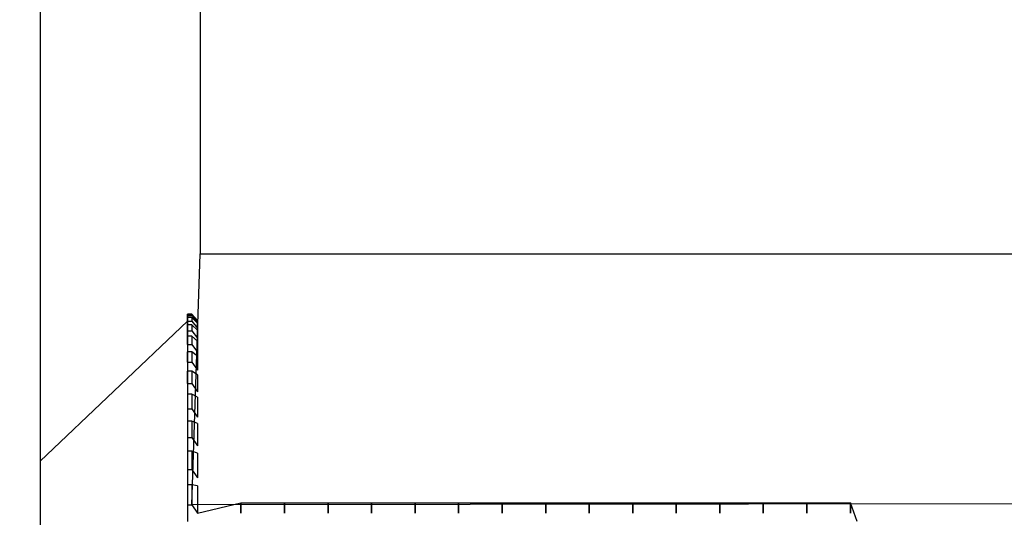
# Model space of a CAD drawing. Extents: x -46 to 548, y -66 to 270.
# Drawn here: x 217 to 218, y 105 to 105 of the extents above; entities that cross this region are included whole.
import ezdxf

# ---------------------------------------------------------------- set-up
doc = ezdxf.new("R2010")
doc.units = 0
doc.header["$LTSCALE"] = 10
doc.header["$MEASUREMENT"] = 0
doc.layers.add('DIM', color=1, linetype='CONTINUOUS')
doc.layers.add('RAIL', color=10, linetype='CONTINUOUS')
doc.styles.get("Standard").update_dxf_attribs({"font": 'SIMPLEX.shx', "width": 0.85})
doc.dimstyles.new('FRAC', dxfattribs={"dimtxt": 2, "dimasz": 1.5, "dimexe": 0.5, "dimexo": 0.375, "dimgap": 1.5, "dimtad": 0, "dimtih": 1, "dimtoh": 1, "dimdec": 4, "dimzin": 0, "dimtxsty": 'STANDARD', "dimcen": -0.25, "dimazin": 3, "dimtfac": 0.0625, "dimtdec": 4, "dimtofl": 0, "dimtmove": 0, "dimatfit": 3, "dimtolj": 1, "dimtzin": 0})

msp = doc.modelspace()

# ---------------------------------------------------------------- linework, layer by layer
at = {"layer": 'RAIL'}
for p, q in [((217.28064, 105.9881), (217.28064, 104.7381)), ((217.40024, 105.4896), (217.40024, 105.2336)), ((217.39401, 105.04609), (217.40024, 105.2336)), ((217.40024, 105.2336), (219.84024, 105.2336)), ((217.39064, 105.18852), (217.39401, 105.18852)), ((217.39401, 105.18852), (217.39064, 105.18852)), ((217.39064, 105.18852), (217.39064, 105.18752)), ((217.39064, 105.18053), (217.39064, 105.18852)), ((217.39064, 105.18852), (217.39064, 105.18053)), ((217.39064, 105.18752), (217.39401, 105.18752)), ((217.39064, 105.18752), (217.39064, 105.1761)), ((217.39401, 105.18606), (217.39064, 105.18606)), ((217.39064, 105.18606), (217.39064, 105.18334)), ((217.39064, 105.1761), (217.39064, 105.18606)), ((217.39401, 105.18852), (217.39814, 105.18385)), ((217.39814, 105.18385), (217.39401, 105.18852)), ((217.39401, 105.18852), (217.39401, 105.18752)), ((217.39401, 105.18752), (217.39814, 105.18249)), ((217.39814, 105.18172), (217.39401, 105.18606)), ((217.39401, 105.18606), (217.39401, 105.18334)), ((217.39064, 105.18334), (217.28064, 105.07866)), ((217.39064, 105.18334), (217.39401, 105.18334)), ((217.39064, 105.18334), (217.39064, 105.17197)), ((217.39401, 105.18053), (217.39064, 105.18053)), ((217.39064, 105.18053), (217.39064, 105.1761)), ((217.39064, 105.17197), (217.39064, 105.18053)), ((217.39401, 105.18334), (217.39814, 105.17804)), ((217.39814, 105.17656), (217.39401, 105.18053)), ((217.39401, 105.18053), (217.39401, 105.1761)), ((217.39814, 105.18385), (217.39814, 105.18249)), ((217.39814, 105.18249), (217.39814, 105.18385)), ((217.39814, 105.18385), (217.39814, 105.18172)), ((217.39814, 105.18172), (217.39814, 105.17804)), ((217.39814, 105.17804), (217.39814, 105.18172)), ((217.39814, 105.17804), (217.39814, 105.17656)), ((217.39064, 105.1761), (217.39401, 105.1761)), ((217.39064, 105.1761), (217.39064, 105.16586)), ((217.39401, 105.17197), (217.39064, 105.17197)), ((217.39064, 105.17197), (217.39064, 105.16586)), ((217.39064, 105.16586), (217.39064, 105.17197)), ((217.39401, 105.1761), (217.39814, 105.17056)), ((217.39814, 105.16839), (217.39401, 105.17197)), ((217.39401, 105.17197), (217.39401, 105.16586)), ((217.39814, 105.17656), (217.39814, 105.17056)), ((217.39814, 105.17056), (217.39814, 105.16839)), ((217.39064, 105.16586), (217.39401, 105.16586)), ((217.39064, 105.16586), (217.39064, 105.15268)), ((217.39401, 105.16586), (217.39814, 105.16012)), ((217.39814, 105.16839), (217.39814, 105.16012)), ((217.39401, 105.16043), (217.39064, 105.16043)), ((217.39064, 105.16043), (217.39064, 105.15268)), ((217.39064, 105.15268), (217.39064, 105.16043)), ((217.39814, 105.15725), (217.39401, 105.16043)), ((217.39401, 105.16043), (217.39401, 105.15268)), ((217.39814, 105.16012), (217.39814, 105.15725)), ((217.39814, 105.15725), (217.39814, 105.14677)), ((217.39064, 105.15268), (217.39401, 105.15268)), ((217.39064, 105.15268), (217.39064, 105.13664)), ((217.39401, 105.15268), (217.39814, 105.14677)), ((217.39401, 105.14598), (217.39064, 105.14598)), ((217.39064, 105.14598), (217.39064, 105.13664)), ((217.39064, 105.13664), (217.39064, 105.14598)), ((217.39814, 105.14324), (217.39401, 105.14598)), ((217.39401, 105.14598), (217.39401, 105.13664)), ((217.39814, 105.14324), (217.39814, 105.13059)), ((217.39064, 105.13664), (217.39401, 105.13664)), ((217.39064, 105.13664), (217.39064, 105.12871)), ((217.39401, 105.13664), (217.39814, 105.13059)), ((217.39401, 105.12871), (217.39064, 105.12871)), ((217.39064, 105.12871), (217.39064, 105.11784)), ((217.39814, 105.12641), (217.39401, 105.12871)), ((217.39401, 105.12871), (217.39401, 105.11784)), ((217.39814, 105.12641), (217.39814, 105.11169)), ((217.39064, 105.11784), (217.39401, 105.11784)), ((217.39064, 105.11784), (217.39064, 105.10873)), ((217.39401, 105.11784), (217.39814, 105.11169)), ((217.39401, 105.10873), (217.39064, 105.10873)), ((217.39064, 105.10873), (217.39064, 105.09639)), ((217.39814, 105.10689), (217.39401, 105.10873)), ((217.39401, 105.10873), (217.39401, 105.09639)), ((217.39814, 105.10689), (217.39814, 105.09018)), ((217.39064, 105.09639), (217.39401, 105.09639)), ((217.39064, 105.09639), (217.39064, 105.08616)), ((217.39401, 105.09639), (217.39814, 105.09018)), ((217.39401, 105.08616), (217.39064, 105.08616)), ((217.39064, 105.08616), (217.39064, 105.07242)), ((217.39814, 105.08479), (217.39401, 105.08616)), ((217.39401, 105.08616), (217.39401, 105.07242)), ((217.39814, 105.08479), (217.39814, 105.0662)), ((217.39064, 105.07242), (217.39401, 105.07242)), ((217.39064, 105.07242), (217.39064, 105.06113)), ((217.39401, 105.07242), (217.39814, 105.0662)), ((217.39401, 105.06113), (217.39064, 105.06113)), ((217.39064, 105.06113), (217.39064, 105.04609)), ((217.39814, 105.06025), (217.39401, 105.06113)), ((217.39401, 105.06113), (217.39401, 105.04609)), ((217.39814, 105.06025), (217.39814, 105.03988)), ((217.39064, 105.04609), (217.39401, 105.04609)), ((217.39064, 105.04609), (217.39064, 105.03381)), ((218.75024, 105.0476), (217.39401, 105.04609)), ((217.39401, 105.04609), (217.39814, 105.03988)), ((217.39814, 105.03988), (217.43064, 105.0476)), ((217.43064, 105.0476), (217.46314, 105.0476)), ((217.43064, 105.03988), (217.43064, 105.0476)), ((217.43064, 105.0476), (217.43064, 105.03988)), ((217.43064, 105.0476), (217.43064, 105.03988)), ((217.46314, 105.0476), (217.49564, 105.0476)), ((217.46314, 105.03988), (217.46314, 105.0476)), ((217.46314, 105.0476), (217.46314, 105.03988)), ((217.46314, 105.0476), (217.46314, 105.03988)), ((217.49564, 105.0476), (217.52814, 105.0476)), ((217.49564, 105.03988), (217.49564, 105.0476)), ((217.49564, 105.0476), (217.49564, 105.03988)), ((217.49564, 105.0476), (217.49564, 105.03988)), ((217.52814, 105.0476), (217.56064, 105.0476)), ((217.52814, 105.0476), (217.52814, 105.03988)), ((217.52814, 105.03988), (217.52814, 105.0476)), ((217.52814, 105.0476), (217.52814, 105.03988)), ((217.56064, 105.0476), (217.59314, 105.0476)), ((217.56064, 105.0476), (217.56064, 105.03988)), ((217.56064, 105.03988), (217.56064, 105.0476)), ((217.56064, 105.0476), (217.56064, 105.03988)), ((217.59314, 105.0476), (217.62564, 105.0476)), ((217.59314, 105.03988), (217.59314, 105.0476)), ((217.59314, 105.0476), (217.59314, 105.03988)), ((217.59314, 105.0476), (217.59314, 105.03988)), ((217.62564, 105.0476), (217.65814, 105.0476)), ((217.62564, 105.03988), (217.62564, 105.0476)), ((217.62564, 105.0476), (217.62564, 105.03988)), ((217.62564, 105.0476), (217.62564, 105.03988)), ((217.65814, 105.0476), (217.69064, 105.0476)), ((217.65814, 105.03988), (217.65814, 105.0476)), ((217.65814, 105.0476), (217.65814, 105.03988)), ((217.65814, 105.0476), (217.65814, 105.03988)), ((217.69064, 105.0476), (217.72314, 105.0476)), ((217.69064, 105.03988), (217.69064, 105.0476)), ((217.69064, 105.0476), (217.69064, 105.03988)), ((217.69064, 105.0476), (217.69064, 105.03988)), ((217.72314, 105.0476), (217.75564, 105.0476)), ((217.72314, 105.03988), (217.72314, 105.0476)), ((217.72314, 105.0476), (217.72314, 105.03988)), ((217.72314, 105.0476), (217.72314, 105.03988)), ((217.75564, 105.0476), (217.78814, 105.0476)), ((217.75564, 105.03988), (217.75564, 105.0476)), ((217.75564, 105.0476), (217.75564, 105.03988)), ((217.75564, 105.0476), (217.75564, 105.03988)), ((217.78814, 105.0476), (217.82064, 105.0476)), ((217.78814, 105.0476), (217.78814, 105.03988)), ((217.78814, 105.03988), (217.78814, 105.0476)), ((217.78814, 105.0476), (217.78814, 105.03988)), ((217.82064, 105.0476), (217.85314, 105.0476)), ((217.82064, 105.0476), (217.82064, 105.03988)), ((217.82064, 105.03988), (217.82064, 105.0476)), ((217.82064, 105.0476), (217.82064, 105.03988)), ((217.85314, 105.0476), (217.88564, 105.0476)), ((217.85314, 105.03988), (217.85314, 105.0476)), ((217.85314, 105.0476), (217.85314, 105.03988)), ((217.85314, 105.0476), (217.85314, 105.03988)), ((217.88564, 105.0476), (217.88564, 105.03988)), ((217.88564, 105.03988), (217.88564, 105.0476)), ((217.88564, 105.0476), (217.88564, 105.03988)), ((217.89064, 105.03381), (217.88564, 105.0476))]:
    msp.add_line(p, q, dxfattribs=at)

# ---------------------------------------------------------------- leaders
at = {"layer": 'DIM', "color": 1, "annotation_type": 0, "has_hookline": 1, "hookline_direction": 1, "text_width": 11.57143}
msp.add_leader([(222.77524, 101.4881), (219.32803, 116.24209), (217.82803, 116.24209)], dimstyle='FRAC', override={"dimgap": 1, "dimpost": '"'}, dxfattribs=at)

doc.saveas('drawing.dxf')
